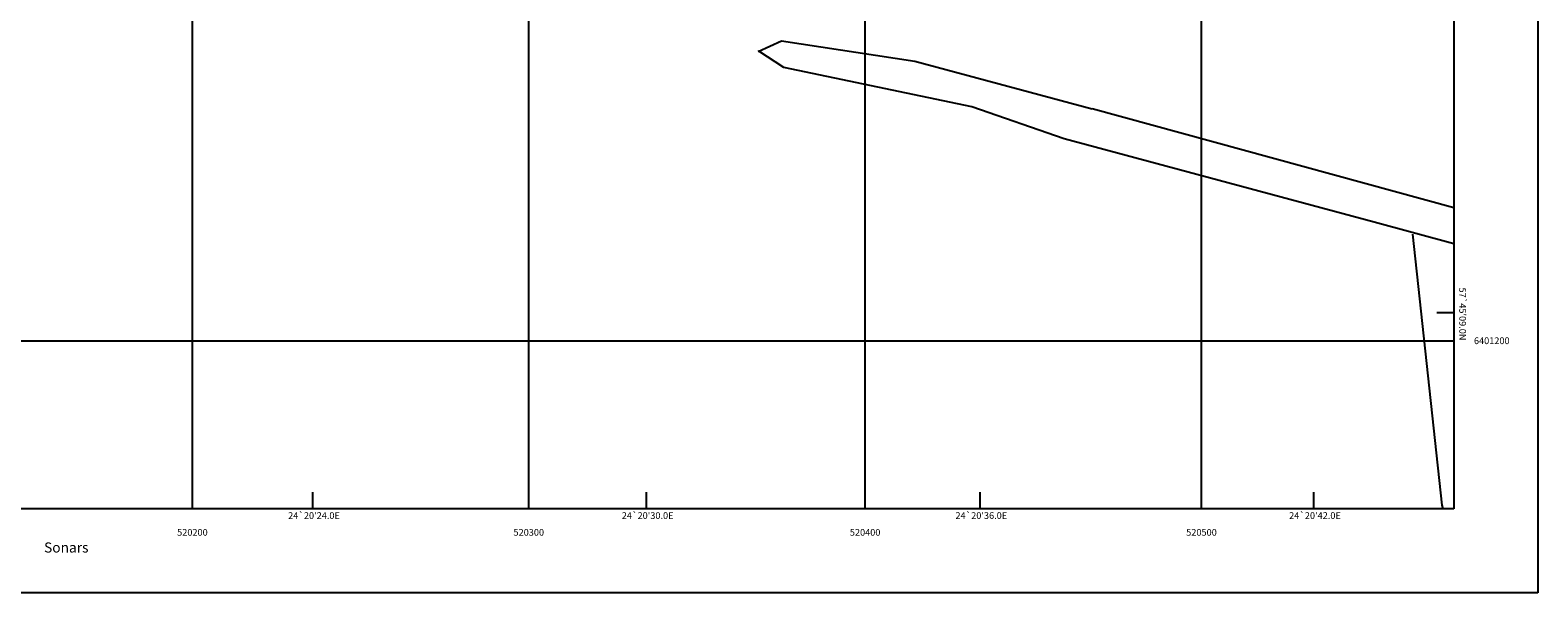
# Model space of a CAD drawing. Extents: x 519725 to 520600, y 6401125 to 6401625.
# Drawn here: x 520152 to 520600, y 6401125 to 6401292 of the extents above; entities that cross this region are included whole.
import ezdxf
from ezdxf.enums import TextEntityAlignment as Align

# ---------------------------------------------------------------- set-up
doc = ezdxf.new("R2010")
doc.units = 0
doc.header["$MEASUREMENT"] = 0
doc.layers.add('GRID1', color=7, linetype='Continuous')
doc.layers.add('LINES3', color=7, linetype='Continuous')

msp = doc.modelspace()

# ---------------------------------------------------------------- linework, layer by layer
at = {"layer": 'GRID1'}
for points in [[(520600, 6401625), (520600, 6401125)], [(520200, 6401150), (520200, 6401600)], [(520300, 6401150), (520300, 6401600)], [(520400, 6401150), (520400, 6401600)], [(520500, 6401150), (520500, 6401600)], [(520575, 6401600), (520575, 6401150)], [(520575, 6401208.255), (520570, 6401208.255)], [(519750, 6401200), (520575, 6401200)], [(520235.841, 6401150), (520235.841, 6401155)], [(520335.039, 6401150), (520335.039, 6401155)], [(520434.236, 6401150), (520434.236, 6401155)], [(520533.433, 6401150), (520533.433, 6401155)], [(520575, 6401150), (519750, 6401150)], [(520600, 6401125), (519725, 6401125)]]:
    msp.add_lwpolyline(points, dxfattribs=at)
at = {"layer": 'LINES3'}
for points in [[(520368.218, 6401286.042), (520375.154, 6401289.231)], [(520368.348, 6401286.167), (520368.218, 6401286.042)], [(520375.861, 6401281.331), (520368.348, 6401286.167)], [(520375.154, 6401289.231), (520414.804, 6401283.123)], [(520431.746, 6401269.565), (520375.861, 6401281.331)], [(520414.804, 6401283.123), (520467.543, 6401269.02)], [(520459.14, 6401260.093), (520431.746, 6401269.565)], [(520575, 6401239.551), (520467.543, 6401269.02)], [(520551.291, 6401235.314), (520459.14, 6401260.093)], [(520575, 6401228.85), (520551.291, 6401235.314)], [(520571.586, 6401151.121), (520562.808, 6401231.727)], [(520571.847, 6401150), (520571.586, 6401151.121)]]:
    msp.add_lwpolyline(points, dxfattribs=at)

# ---------------------------------------------------------------- texts
at = {"layer": 'GRID1'}
msp.add_text(" 57`45'09.0N", height=2, rotation=270, dxfattribs=at).set_placement((520576, 6401208.255), align=Align.BOTTOM_CENTER)
msp.add_text('6401200', height=2, dxfattribs=at).set_placement((520581, 6401200), align=Align.MIDDLE_LEFT)
for s, height, p in [(" 24`20'24.0E", 2, (520235.841, 6401149)), (" 24`20'30.0E", 2, (520335.039, 6401149)), (" 24`20'36.0E", 2, (520434.236, 6401149)), (" 24`20'42.0E", 2, (520533.433, 6401149)), ('520200', 2, (520200, 6401144)), ('520300', 2, (520300, 6401144)), ('520400', 2, (520400, 6401144)), ('520500', 2, (520500, 6401144)), ('Sonars', 3, (520162.5, 6401140))]:
    msp.add_text(s, height=height, dxfattribs=at).set_placement(p, align=Align.TOP_CENTER)

doc.saveas('drawing.dxf')
